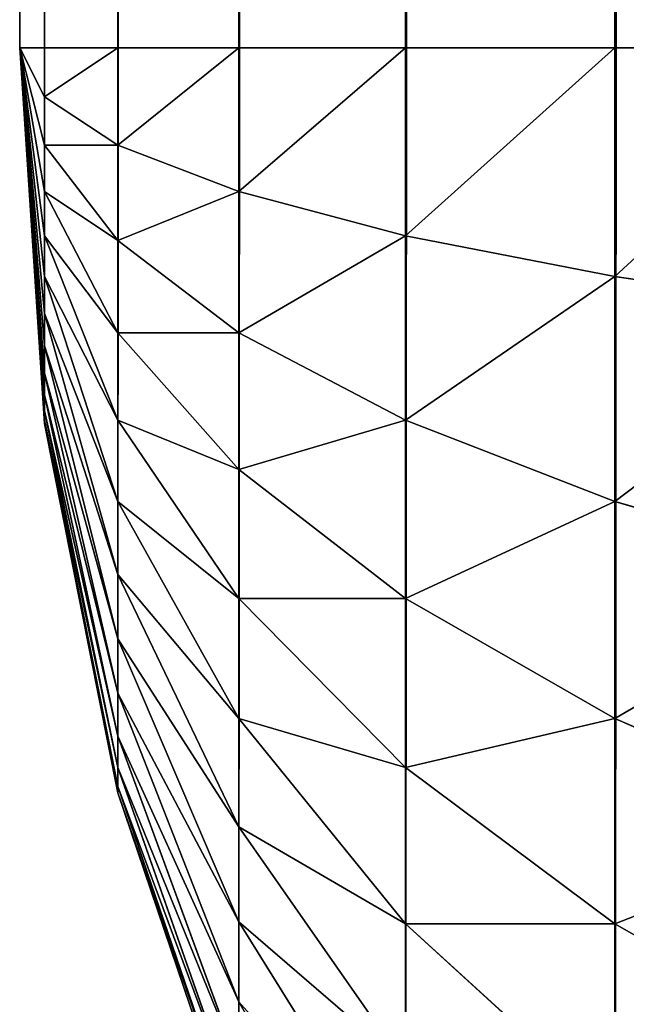
# Model space of a CAD drawing. Extents: x -5875 to 2180, y 0 to 8356.
# Drawn here: x 370 to 373, y 164 to 169 of the extents above; entities that cross this region are included whole.
import ezdxf

# ---------------------------------------------------------------- set-up
doc = ezdxf.new("R2010")
doc.units = 0
doc.header["$LTSCALE"] = 25.4
doc.layers.get('0').update_dxf_attribs({"color": 13, "linetype": 'CONTINUOUS'})

# ---------------------------------------------------------------- blocks, each defined once
blk = doc.blocks.new('GROUP_3')
at = {"color": 0}
for p, q in [((1398.3923, 1593.1962, 461), (1399.0866, 1591.977, 460.2961)), ((1398.3923, 1593.1962, 461), (1399.0866, 1591.977, 460.2961)), ((1398.3923, 1592.7601, 461.6526), (1399.0866, 1591.6432, 460.7956)), ((1398.3923, 1592.7601, 461.6526), (1399.0866, 1591.6432, 460.7956)), ((1399.5911, 1591.1058, 458), (1399.0866, 1592.5922, 458)), ((1399.0866, 1592.5922, 40), (1399.5911, 1591.1058, 40)), ((1399.5911, 1591.1058, 458), (1399.0866, 1592.5922, 458)), ((1399.0866, 1592.5922, 40), (1399.5911, 1591.1058, 40)), ((1399.0866, 1592.5529, 458.5994), (1399.5911, 1591.0793, 458.4054)), ((1399.0866, 1592.5529, 458.5994), (1399.5911, 1591.0793, 458.4054)), ((1397.5202, 1592.4471, 463.7956), (1397.5202, 1591.6526, 464.3264)), ((1397.5202, 1592.4471, 463.7956), (1398.3923, 1591.6526, 462.7601)), ((1397.5202, 1592.4471, 463.7956), (1398.3923, 1591.6526, 462.7601)), ((1397.5202, 1592.4471, 463.7956), (1397.5202, 1591.6526, 464.3264)), ((1399.0866, 1592.4357, 459.1885), (1399.5911, 1591, 458.8038)), ((1399.0866, 1592.4357, 459.1885), (1399.5911, 1591, 458.8038)), ((1396.4853, 1592.2426, 465.3485), (1397.5202, 1591.6526, 464.3264)), ((1396.4853, 1592.2426, 465.3485), (1397.5202, 1591.6526, 464.3264)), ((1398.3923, 1592.2426, 462.2426), (1399.0866, 1591.2472, 461.2472)), ((1398.3923, 1592.2426, 462.2426), (1398.3923, 1591.6526, 462.7601)), ((1398.3923, 1592.2426, 462.2426), (1399.0866, 1591.2472, 461.2472)), ((1398.3923, 1592.2426, 462.2426), (1398.3923, 1591.6526, 462.7601)), ((1399.0866, 1592.2426, 459.7574), (1399.5911, 1590.8694, 459.1885)), ((1399.0866, 1592.2426, 459.7574), (1399.5911, 1590.8694, 459.1885)), ((1399.0866, 1592.2426, 459.7574), (1399.0866, 1591.977, 460.2961)), ((1399.0866, 1592.2426, 459.7574), (1399.0866, 1591.977, 460.2961)), ((1399.0866, 1591.977, 460.2961), (1399.5911, 1590.6897, 459.5529)), ((1399.0866, 1591.977, 460.2961), (1399.0866, 1591.6432, 460.7956)), ((1399.0866, 1591.977, 460.2961), (1399.5911, 1590.6897, 459.5529)), ((1399.0866, 1591.977, 460.2961), (1399.0866, 1591.6432, 460.7956)), ((1397.5202, 1591.6526, 464.3264), (1398.3923, 1591, 463.1962)), ((1397.5202, 1591.6526, 464.3264), (1397.5202, 1590.7956, 464.7491)), ((1397.5202, 1591.6526, 464.3264), (1398.3923, 1591, 463.1962)), ((1397.5202, 1591.6526, 464.3264), (1397.5202, 1590.7956, 464.7491)), ((1398.3923, 1591.6526, 462.7601), (1399.0866, 1590.7956, 461.6432)), ((1398.3923, 1591.6526, 462.7601), (1398.3923, 1591, 463.1962)), ((1398.3923, 1591.6526, 462.7601), (1399.0866, 1590.7956, 461.6432)), ((1398.3923, 1591.6526, 462.7601), (1398.3923, 1591, 463.1962)), ((1399.0866, 1591.6432, 460.7956), (1399.5911, 1590.464, 459.8907)), ((1399.0866, 1591.6432, 460.7956), (1399.5911, 1590.464, 459.8907)), ((1399.0866, 1591.6432, 460.7956), (1399.0866, 1591.2472, 461.2472)), ((1399.0866, 1591.6432, 460.7956), (1399.0866, 1591.2472, 461.2472)), ((1396.4853, 1591.2472, 465.8394), (1397.5202, 1590.7956, 464.7491)), ((1396.4853, 1591.2472, 465.8394), (1397.5202, 1590.7956, 464.7491)), ((1399.0866, 1591.2472, 461.2472), (1399.5911, 1590.1962, 460.1962)), ((1399.0866, 1591.2472, 461.2472), (1399.0866, 1590.7956, 461.6432)), ((1399.0866, 1591.2472, 461.2472), (1399.5911, 1590.1962, 460.1962)), ((1399.0866, 1591.2472, 461.2472), (1399.0866, 1590.7956, 461.6432)), ((1399.8973, 1589.5663, 458), (1399.5911, 1591.1058, 458)), ((1399.5911, 1591.1058, 458), (1399.5911, 1591.0793, 458.4054)), ((1399.5911, 1591.1058, 458), (1399.5911, 1591.0793, 458.4054)), ((1399.5911, 1591.1058, 458), (1399.5911, 1591.1058, 40)), ((1399.5911, 1591.1058, 40), (1399.8973, 1589.5663, 40)), ((1399.5911, 1591.1058, 458), (1399.5911, 1591.1058, 40)), ((1399.8973, 1589.5663, 458), (1399.5911, 1591.1058, 458)), ((1399.5911, 1591.1058, 40), (1399.8973, 1589.5663, 40)), ((1399.5911, 1591.0793, 458.4054), (1399.8973, 1589.5529, 458.2044)), ((1399.5911, 1591.0793, 458.4054), (1399.8973, 1589.5529, 458.2044)), ((1399.5911, 1591.0793, 458.4054), (1399.5911, 1591, 458.8038)), ((1399.5911, 1591.0793, 458.4054), (1399.5911, 1591, 458.8038)), ((1398.3923, 1591, 463.1962), (1399.0866, 1590.2961, 461.977)), ((1398.3923, 1591, 463.1962), (1398.3923, 1590.2961, 463.5433)), ((1398.3923, 1591, 463.1962), (1399.0866, 1590.2961, 461.977)), ((1398.3923, 1591, 463.1962), (1398.3923, 1590.2961, 463.5433)), ((1399.5911, 1591, 458.8038), (1399.5911, 1590.8694, 459.1885)), ((1399.5911, 1591, 458.8038), (1399.8973, 1589.5129, 458.4054)), ((1399.5911, 1591, 458.8038), (1399.5911, 1590.8694, 459.1885)), ((1399.5911, 1591, 458.8038), (1399.8973, 1589.5129, 458.4054)), ((1399.5911, 1590.8694, 459.1885), (1399.8973, 1589.4471, 458.5994)), ((1399.5911, 1590.8694, 459.1885), (1399.5911, 1590.6897, 459.5529)), ((1399.5911, 1590.8694, 459.1885), (1399.8973, 1589.4471, 458.5994)), ((1399.5911, 1590.8694, 459.1885), (1399.5911, 1590.6897, 459.5529)), ((1397.5202, 1590.7956, 464.7491), (1398.3923, 1590.2961, 463.5433)), ((1397.5202, 1590.7956, 464.7491), (1397.5202, 1589.8907, 465.0562)), ((1397.5202, 1590.7956, 464.7491), (1398.3923, 1590.2961, 463.5433)), ((1397.5202, 1590.7956, 464.7491), (1397.5202, 1589.8907, 465.0562)), ((1399.0866, 1590.7956, 461.6432), (1399.5911, 1589.8907, 460.464)), ((1399.0866, 1590.7956, 461.6432), (1399.0866, 1590.2961, 461.977)), ((1399.0866, 1590.7956, 461.6432), (1399.0866, 1590.2961, 461.977)), ((1399.0866, 1590.7956, 461.6432), (1399.5911, 1589.8907, 460.464)), ((1399.5911, 1590.6897, 459.5529), (1399.8973, 1589.3565, 458.7832)), ((1399.5911, 1590.6897, 459.5529), (1399.5911, 1590.464, 459.8907)), ((1399.5911, 1590.6897, 459.5529), (1399.8973, 1589.3565, 458.7832)), ((1399.5911, 1590.6897, 459.5529), (1399.5911, 1590.464, 459.8907)), ((1399.5911, 1590.464, 459.8907), (1399.8973, 1589.2426, 458.9535)), ((1399.5911, 1590.464, 459.8907), (1399.5911, 1590.1962, 460.1962)), ((1399.5911, 1590.464, 459.8907), (1399.5911, 1590.1962, 460.1962)), ((1399.5911, 1590.464, 459.8907), (1399.8973, 1589.2426, 458.9535)), ((1398.3923, 1590.2961, 463.5433), (1399.0866, 1589.7574, 462.2426)), ((1398.3923, 1590.2961, 463.5433), (1398.3923, 1589.5529, 463.7956)), ((1398.3923, 1590.2961, 463.5433), (1399.0866, 1589.7574, 462.2426)), ((1398.3923, 1590.2961, 463.5433), (1398.3923, 1589.5529, 463.7956)), ((1399.0866, 1590.2961, 461.977), (1399.5911, 1589.5529, 460.6897)), ((1399.0866, 1590.2961, 461.977), (1399.5911, 1589.5529, 460.6897)), ((1399.0866, 1590.2961, 461.977), (1399.0866, 1589.7574, 462.2426)), ((1399.0866, 1590.2961, 461.977), (1399.0866, 1589.7574, 462.2426)), ((1396.4853, 1590.1962, 466.1962), (1397.5202, 1589.8907, 465.0562)), ((1396.4853, 1590.1962, 466.1962), (1397.5202, 1589.8907, 465.0562)), ((1399.5911, 1590.1962, 460.1962), (1399.8973, 1589.1076, 459.1076)), ((1399.5911, 1590.1962, 460.1962), (1399.8973, 1589.1076, 459.1076)), ((1399.5911, 1590.1962, 460.1962), (1399.5911, 1589.8907, 460.464)), ((1399.5911, 1590.1962, 460.1962), (1399.5911, 1589.8907, 460.464)), ((1397.5202, 1589.8907, 465.0562), (1398.3923, 1589.5529, 463.7956)), ((1397.5202, 1589.8907, 465.0562), (1398.3923, 1589.5529, 463.7956)), ((1397.5202, 1589.8907, 465.0562), (1397.5202, 1588.9535, 465.2426)), ((1397.5202, 1589.8907, 465.0562), (1397.5202, 1588.9535, 465.2426)), ((1399.5911, 1589.8907, 460.464), (1399.5911, 1589.5529, 460.6897)), ((1399.5911, 1589.8907, 460.464), (1399.8973, 1588.9535, 459.2426)), ((1399.5911, 1589.8907, 460.464), (1399.5911, 1589.5529, 460.6897)), ((1399.5911, 1589.8907, 460.464), (1399.8973, 1588.9535, 459.2426)), ((1399.0866, 1589.7574, 462.2426), (1399.5911, 1589.1885, 460.8694)), ((1399.0866, 1589.7574, 462.2426), (1399.0866, 1589.1885, 462.4357)), ((1399.0866, 1589.7574, 462.2426), (1399.5911, 1589.1885, 460.8694)), ((1399.0866, 1589.7574, 462.2426), (1399.0866, 1589.1885, 462.4357)), ((1399.8973, 1589.5663, 458), (1399.8973, 1589.5529, 458.2044)), ((1400, 1588, 458), (1399.8973, 1589.5663, 458)), ((1399.8973, 1589.5663, 458), (1399.8973, 1589.5529, 458.2044)), ((1399.8973, 1589.5663, 40), (1400, 1588, 40)), ((1399.8973, 1589.5663, 458), (1399.8973, 1589.5663, 40)), ((1400, 1588, 458), (1399.8973, 1589.5663, 458)), ((1399.8973, 1589.5663, 458), (1399.8973, 1589.5663, 40)), ((1399.8973, 1589.5663, 40), (1400, 1588, 40)), ((1398.3923, 1589.5529, 463.7956), (1399.0866, 1589.1885, 462.4357)), ((1398.3923, 1589.5529, 463.7956), (1399.0866, 1589.1885, 462.4357)), ((1398.3923, 1589.5529, 463.7956), (1398.3923, 1588.7832, 463.9487)), ((1398.3923, 1589.5529, 463.7956), (1398.3923, 1588.7832, 463.9487)), ((1399.5911, 1589.5529, 460.6897), (1399.8973, 1588.7832, 459.3565)), ((1399.5911, 1589.5529, 460.6897), (1399.5911, 1589.1885, 460.8694)), ((1399.5911, 1589.5529, 460.6897), (1399.8973, 1588.7832, 459.3565)), ((1399.5911, 1589.5529, 460.6897), (1399.5911, 1589.1885, 460.8694)), ((1399.8973, 1589.5529, 458.2044), (1400, 1588, 458)), ((1399.8973, 1589.5529, 458.2044), (1399.8973, 1589.5129, 458.4054)), ((1399.8973, 1589.5529, 458.2044), (1399.8973, 1589.5129, 458.4054)), ((1399.8973, 1589.5529, 458.2044), (1400, 1588, 458)), ((1399.8973, 1589.5129, 458.4054), (1400, 1588, 458)), ((1399.8973, 1589.5129, 458.4054), (1400, 1588, 458)), ((1399.8973, 1589.5129, 458.4054), (1399.8973, 1589.4471, 458.5994)), ((1399.8973, 1589.5129, 458.4054), (1399.8973, 1589.4471, 458.5994)), ((1399.8973, 1589.4471, 458.5994), (1399.8973, 1589.3565, 458.7832)), ((1399.8973, 1589.4471, 458.5994), (1400, 1588, 458)), ((1399.8973, 1589.4471, 458.5994), (1400, 1588, 458)), ((1399.8973, 1589.4471, 458.5994), (1399.8973, 1589.3565, 458.7832)), ((1399.8973, 1589.3565, 458.7832), (1400, 1588, 458)), ((1399.8973, 1589.3565, 458.7832), (1400, 1588, 458)), ((1399.8973, 1589.3565, 458.7832), (1399.8973, 1589.2426, 458.9535)), ((1399.8973, 1589.3565, 458.7832), (1399.8973, 1589.2426, 458.9535)), ((1399.8973, 1589.2426, 458.9535), (1399.8973, 1589.1076, 459.1076)), ((1399.8973, 1589.2426, 458.9535), (1400, 1588, 458)), ((1399.8973, 1589.2426, 458.9535), (1399.8973, 1589.1076, 459.1076)), ((1399.8973, 1589.2426, 458.9535), (1400, 1588, 458)), ((1399.0866, 1589.1885, 462.4357), (1399.5911, 1588.8038, 461)), ((1399.0866, 1589.1885, 462.4357), (1399.0866, 1588.5994, 462.5529)), ((1399.0866, 1589.1885, 462.4357), (1399.5911, 1588.8038, 461)), ((1399.0866, 1589.1885, 462.4357), (1399.0866, 1588.5994, 462.5529)), ((1399.5911, 1589.1885, 460.8694), (1399.8973, 1588.5994, 459.4471)), ((1399.5911, 1589.1885, 460.8694), (1399.5911, 1588.8038, 461)), ((1399.5911, 1589.1885, 460.8694), (1399.5911, 1588.8038, 461)), ((1399.5911, 1589.1885, 460.8694), (1399.8973, 1588.5994, 459.4471)), ((1396.4853, 1589.1076, 466.4127), (1397.5202, 1588.9535, 465.2426)), ((1396.4853, 1589.1076, 466.4127), (1397.5202, 1588.9535, 465.2426)), ((1399.8973, 1589.1076, 459.1076), (1400, 1588, 458)), ((1399.8973, 1589.1076, 459.1076), (1399.8973, 1588.9535, 459.2426)), ((1399.8973, 1589.1076, 459.1076), (1400, 1588, 458)), ((1399.8973, 1589.1076, 459.1076), (1399.8973, 1588.9535, 459.2426)), ((1397.5202, 1588.9535, 465.2426), (1398.3923, 1588.7832, 463.9487)), ((1397.5202, 1588.9535, 465.2426), (1398.3923, 1588.7832, 463.9487)), ((1397.5202, 1588.9535, 465.2426), (1397.5202, 1588, 465.3051)), ((1397.5202, 1588.9535, 465.2426), (1397.5202, 1588, 465.3051)), ((1399.8973, 1588.9535, 459.2426), (1400, 1588, 458)), ((1399.8973, 1588.9535, 459.2426), (1399.8973, 1588.7832, 459.3565)), ((1399.8973, 1588.9535, 459.2426), (1399.8973, 1588.7832, 459.3565)), ((1399.8973, 1588.9535, 459.2426), (1400, 1588, 458)), ((1398.3923, 1588.7832, 463.9487), (1399.0866, 1588.5994, 462.5529)), ((1398.3923, 1588.7832, 463.9487), (1399.0866, 1588.5994, 462.5529)), ((1398.3923, 1588.7832, 463.9487), (1398.3923, 1588, 464)), ((1398.3923, 1588.7832, 463.9487), (1398.3923, 1588, 464)), ((1399.5911, 1588.8038, 461), (1399.8973, 1588.4054, 459.5129)), ((1399.5911, 1588.8038, 461), (1399.5911, 1588.4054, 461.0793)), ((1399.5911, 1588.8038, 461), (1399.8973, 1588.4054, 459.5129)), ((1399.5911, 1588.8038, 461), (1399.5911, 1588.4054, 461.0793)), ((1399.8973, 1588.7832, 459.3565), (1400, 1588, 458)), ((1399.8973, 1588.7832, 459.3565), (1400, 1588, 458)), ((1399.8973, 1588.7832, 459.3565), (1399.8973, 1588.5994, 459.4471)), ((1399.8973, 1588.7832, 459.3565), (1399.8973, 1588.5994, 459.4471)), ((1399.0866, 1588.5994, 462.5529), (1399.5911, 1588.4054, 461.0793)), ((1399.0866, 1588.5994, 462.5529), (1399.0866, 1588, 462.5922)), ((1399.0866, 1588.5994, 462.5529), (1399.5911, 1588.4054, 461.0793)), ((1399.0866, 1588.5994, 462.5529), (1399.0866, 1588, 462.5922)), ((1399.8973, 1588.5994, 459.4471), (1400, 1588, 458)), ((1399.8973, 1588.5994, 459.4471), (1399.8973, 1588.4054, 459.5129)), ((1399.8973, 1588.5994, 459.4471), (1400, 1588, 458)), ((1399.8973, 1588.5994, 459.4471), (1399.8973, 1588.4054, 459.5129)), ((1399.5911, 1588.4054, 461.0793), (1399.8973, 1588.2044, 459.5529)), ((1399.5911, 1588.4054, 461.0793), (1399.8973, 1588.2044, 459.5529)), ((1399.5911, 1588.4054, 461.0793), (1399.5911, 1588, 461.1058)), ((1399.5911, 1588.4054, 461.0793), (1399.5911, 1588, 461.1058)), ((1399.8973, 1588.4054, 459.5129), (1399.8973, 1588.2044, 459.5529)), ((1399.8973, 1588.4054, 459.5129), (1400, 1588, 458)), ((1399.8973, 1588.4054, 459.5129), (1399.8973, 1588.2044, 459.5529)), ((1399.8973, 1588.4054, 459.5129), (1400, 1588, 458)), ((1399.8973, 1588.2044, 459.5529), (1400, 1588, 458)), ((1399.8973, 1588.2044, 459.5529), (1400, 1588, 458)), ((1399.8973, 1588.2044, 459.5529), (1399.8973, 1588, 459.5663)), ((1399.8973, 1588.2044, 459.5529), (1399.8973, 1588, 459.5663)), ((1397.5202, 1588, 465.3051), (1396.4853, 1588, 466.4853)), ((1397.5202, 1588, 465.3051), (1396.4853, 1588, 466.4853)), ((1398.3923, 1588, 464), (1397.5202, 1588, 465.3051)), ((1398.3923, 1588, 464), (1397.5202, 1588, 465.3051)), ((1397.5202, 1588, 465.3051), (1397.5202, 1096.6161, 465.3051)), ((1397.5202, 1588, 465.3051), (1397.5202, 1096.6161, 465.3051)), ((1399.0866, 1588, 462.5922), (1398.3923, 1588, 464)), ((1399.0866, 1588, 462.5922), (1398.3923, 1588, 464)), ((1398.3923, 1588, 464), (1398.3923, 1095.6754, 464)), ((1398.3923, 1588, 464), (1398.3923, 1095.6754, 464)), ((1399.5911, 1588, 461.1058), (1399.0866, 1588, 462.5922)), ((1399.5911, 1588, 461.1058), (1399.0866, 1588, 462.5922)), ((1399.0866, 1588, 462.5922), (1399.0866, 1094.6608, 462.5922)), ((1399.0866, 1588, 462.5922), (1399.0866, 1094.6608, 462.5922)), ((1399.8973, 1588, 459.5663), (1399.5911, 1588, 461.1058)), ((1399.5911, 1588, 461.1058), (1399.5911, 1093.5894, 461.1058)), ((1399.8973, 1588, 459.5663), (1399.5911, 1588, 461.1058)), ((1399.5911, 1588, 461.1058), (1399.5911, 1093.5894, 461.1058)), ((1400, 1588, 458), (1399.8973, 1588, 459.5663)), ((1400, 1588, 458), (1399.8973, 1588, 459.5663)), ((1399.8973, 1588, 459.5663), (1399.8973, 1092.4798, 459.5663)), ((1399.8973, 1588, 459.5663), (1399.8973, 1092.4798, 459.5663)), ((1400, 12, 40), (1400, 1588, 40)), ((1400, 1588, 40), (1400, 1588, 458)), ((1400, 1091.3509, 458), (1400, 1588, 458)), ((1400, 1588, 40), (1400, 1588, 458)), ((1400, 1091.3509, 458), (1400, 1588, 458)), ((1400, 12, 40), (1400, 1588, 40))]:
    blk.add_line(p, q, dxfattribs=at)
mesh = blk.add_polyface(dxfattribs=at)
corners = [(200.1027, 1589.5663, 40), (200, 12, 40), (200, 1588, 40), (200.1027, 10.4337, 40), (200.4089, 8.8942, 40), (200.4089, 1591.1058, 40), (200.9134, 1592.5922, 40), (200.9134, 7.4078, 40), (201.6077, 1594, 40), (201.6077, 6, 40), (202.4798, 1595.3051, 40), (202.4798, 4.6949, 40), (203.5147, 1596.4853, 40), (203.5147, 3.5147, 40), (204.6949, 1597.5202, 40), (204.6949, 2.4798, 40), (206, 1598.3923, 40), (206, 1.6077, 40), (207.4078, 1599.0866, 40), (207.4078, 0.9134, 40), (208.8942, 1599.5911, 40), (208.8942, 0.4089, 40), (210.4337, 1599.8973, 40), (210.4337, 0.1027, 40), (212, 1600, 40), (212, 0, 40), (1388, 1600, 40), (1388, 0, 40), (1389.5663, 1599.8973, 40), (1389.5663, 0.1027, 40), (1391.1058, 1599.5911, 40), (1391.1058, 0.4089, 40), (1392.5922, 1599.0866, 40), (1392.5922, 0.9134, 40), (1394, 1.6077, 40), (1394, 1598.3923, 40), (1395.3051, 2.4798, 40), (1395.3051, 1597.5202, 40), (1396.4853, 1596.4853, 40), (1396.4853, 3.5147, 40), (1397.5202, 1595.3051, 40), (1397.5202, 4.6949, 40), (1398.3923, 1594, 40), (1398.3923, 6, 40), (1399.0866, 1592.5922, 40), (1399.0866, 7.4078, 40), (1399.5911, 1591.1058, 40), (1399.5911, 8.8942, 40), (1399.8973, 1589.5663, 40), (1399.8973, 10.4337, 40), (1400, 1588, 40), (1400, 12, 40)]
mesh.append_faces([[corners[k] for k in face] for face in [(0, 1, 2), (49, 50, 51)]], dxfattribs={"vtx0": -1, "color": 0})
mesh.append_faces([[corners[k] for k in face] for face in [(1, 0, 3), (3, 0, 4), (4, 6, 7), (7, 8, 9), (9, 10, 11), (11, 12, 13), (13, 14, 15), (15, 16, 17), (17, 18, 19), (19, 20, 21), (21, 22, 23), (23, 24, 25), (25, 26, 27), (27, 28, 29), (29, 30, 31), (31, 32, 33), (33, 32, 34), (34, 35, 36), (36, 38, 39), (39, 40, 41), (41, 42, 43), (43, 44, 45), (45, 46, 47), (47, 48, 49)]], dxfattribs={"vtx0": -1, "vtx1": -1, "color": 0})
mesh.append_faces([[corners[k] for k in face] for face in [(4, 0, 5), (4, 5, 6), (7, 6, 8), (9, 8, 10), (11, 10, 12), (13, 12, 14), (15, 14, 16), (17, 16, 18), (19, 18, 20), (21, 20, 22), (23, 22, 24), (25, 24, 26), (27, 26, 28), (29, 28, 30), (31, 30, 32), (34, 32, 35), (36, 35, 37), (36, 37, 38), (39, 38, 40), (41, 40, 42), (43, 42, 44), (45, 44, 46), (47, 46, 48), (49, 48, 50)]], dxfattribs={"vtx0": -1, "vtx2": -1, "color": 0})
mesh = blk.add_polyface(dxfattribs=at)
corners = [(1399.0866, 1592.2426, 459.7574), (1398.3923, 1593.1962, 461), (1399.0866, 1591.977, 460.2961), (1398.3923, 1593.5433, 460.2961)]
mesh.append_faces([[corners[k] for k in face] for face in [(0, 1, 2), (1, 0, 3)]], dxfattribs={"vtx0": -1, "color": 0})
mesh = blk.add_polyface(dxfattribs=at)
corners = [(1399.0866, 1591.977, 460.2961), (1398.3923, 1592.7601, 461.6526), (1399.0866, 1591.6432, 460.7956), (1398.3923, 1593.1962, 461)]
mesh.append_faces([[corners[k] for k in face] for face in [(0, 1, 2), (1, 0, 3)]], dxfattribs={"vtx0": -1, "color": 0})
mesh = blk.add_polyface(dxfattribs=at)
corners = [(1397.5202, 1592.4471, 463.7956), (1396.4853, 1592.2426, 465.3485), (1397.5202, 1591.6526, 464.3264), (1396.4853, 1593.1655, 464.7318)]
mesh.append_faces([[corners[k] for k in face] for face in [(0, 1, 2), (1, 0, 3)]], dxfattribs={"vtx0": -1, "color": 0})
mesh = blk.add_polyface(dxfattribs=at)
corners = [(1398.3923, 1592.2426, 462.2426), (1397.5202, 1592.4471, 463.7956), (1398.3923, 1591.6526, 462.7601), (1397.5202, 1593.1655, 463.1655)]
mesh.append_faces([[corners[k] for k in face] for face in [(0, 1, 2), (1, 0, 3)]], dxfattribs={"vtx0": -1, "color": 0})
mesh = blk.add_polyface(dxfattribs=at)
corners = [(1399.0866, 1591.6432, 460.7956), (1398.3923, 1592.2426, 462.2426), (1399.0866, 1591.2472, 461.2472), (1398.3923, 1592.7601, 461.6526)]
mesh.append_faces([[corners[k] for k in face] for face in [(0, 1, 2), (1, 0, 3)]], dxfattribs={"vtx0": -1, "color": 0})
mesh = blk.add_polyface(dxfattribs=at)
corners = [(1399.5911, 1591.1058, 458), (1399.0866, 1592.5529, 458.5994), (1399.5911, 1591.0793, 458.4054), (1399.0866, 1592.5922, 458)]
mesh.append_faces([[corners[k] for k in face] for face in [(0, 1, 2), (1, 0, 3)]], dxfattribs={"vtx0": -1, "color": 0})
mesh = blk.add_polyface(dxfattribs=at)
corners = [(1399.0866, 1592.5922, 40), (1399.5911, 1591.1058, 458), (1399.5911, 1591.1058, 40), (1399.0866, 1592.5922, 458)]
mesh.append_faces([[corners[k] for k in face] for face in [(0, 1, 2), (1, 0, 3)]], dxfattribs={"vtx0": -1, "color": 0})
mesh = blk.add_polyface(dxfattribs=at)
corners = [(1399.5911, 1591.0793, 458.4054), (1399.0866, 1592.4357, 459.1885), (1399.5911, 1591, 458.8038), (1399.0866, 1592.5529, 458.5994)]
mesh.append_faces([[corners[k] for k in face] for face in [(0, 1, 2), (1, 0, 3)]], dxfattribs={"vtx0": -1, "color": 0})
mesh = blk.add_polyface(dxfattribs=at)
corners = [(1398.3923, 1591.6526, 462.7601), (1397.5202, 1591.6526, 464.3264), (1398.3923, 1591, 463.1962), (1397.5202, 1592.4471, 463.7956)]
mesh.append_faces([[corners[k] for k in face] for face in [(0, 1, 2), (1, 0, 3)]], dxfattribs={"vtx0": -1, "color": 0})
mesh = blk.add_polyface(dxfattribs=at)
corners = [(1399.5911, 1591, 458.8038), (1399.0866, 1592.2426, 459.7574), (1399.5911, 1590.8694, 459.1885), (1399.0866, 1592.4357, 459.1885)]
mesh.append_faces([[corners[k] for k in face] for face in [(0, 1, 2), (1, 0, 3)]], dxfattribs={"vtx0": -1, "color": 0})
mesh = blk.add_polyface(dxfattribs=at)
corners = [(1397.5202, 1591.6526, 464.3264), (1396.4853, 1591.2472, 465.8394), (1397.5202, 1590.7956, 464.7491), (1396.4853, 1592.2426, 465.3485)]
mesh.append_faces([[corners[k] for k in face] for face in [(0, 1, 2), (1, 0, 3)]], dxfattribs={"vtx0": -1, "color": 0})
mesh = blk.add_polyface(dxfattribs=at)
corners = [(1399.0866, 1591.2472, 461.2472), (1398.3923, 1591.6526, 462.7601), (1399.0866, 1590.7956, 461.6432), (1398.3923, 1592.2426, 462.2426)]
mesh.append_faces([[corners[k] for k in face] for face in [(0, 1, 2), (1, 0, 3)]], dxfattribs={"vtx0": -1, "color": 0})
mesh = blk.add_polyface(dxfattribs=at)
corners = [(1399.5911, 1590.8694, 459.1885), (1399.0866, 1591.977, 460.2961), (1399.5911, 1590.6897, 459.5529), (1399.0866, 1592.2426, 459.7574)]
mesh.append_faces([[corners[k] for k in face] for face in [(0, 1, 2), (1, 0, 3)]], dxfattribs={"vtx0": -1, "color": 0})
mesh = blk.add_polyface(dxfattribs=at)
corners = [(1399.5911, 1590.6897, 459.5529), (1399.0866, 1591.6432, 460.7956), (1399.5911, 1590.464, 459.8907), (1399.0866, 1591.977, 460.2961)]
mesh.append_faces([[corners[k] for k in face] for face in [(0, 1, 2), (1, 0, 3)]], dxfattribs={"vtx0": -1, "color": 0})
mesh = blk.add_polyface(dxfattribs=at)
corners = [(1398.3923, 1591, 463.1962), (1397.5202, 1590.7956, 464.7491), (1398.3923, 1590.2961, 463.5433), (1397.5202, 1591.6526, 464.3264)]
mesh.append_faces([[corners[k] for k in face] for face in [(0, 1, 2), (1, 0, 3)]], dxfattribs={"vtx0": -1, "color": 0})
mesh = blk.add_polyface(dxfattribs=at)
corners = [(1399.0866, 1590.7956, 461.6432), (1398.3923, 1591, 463.1962), (1399.0866, 1590.2961, 461.977), (1398.3923, 1591.6526, 462.7601)]
mesh.append_faces([[corners[k] for k in face] for face in [(0, 1, 2), (1, 0, 3)]], dxfattribs={"vtx0": -1, "color": 0})
mesh = blk.add_polyface(dxfattribs=at)
corners = [(1399.5911, 1590.464, 459.8907), (1399.0866, 1591.2472, 461.2472), (1399.5911, 1590.1962, 460.1962), (1399.0866, 1591.6432, 460.7956)]
mesh.append_faces([[corners[k] for k in face] for face in [(0, 1, 2), (1, 0, 3)]], dxfattribs={"vtx0": -1, "color": 0})
mesh = blk.add_polyface(dxfattribs=at)
corners = [(1397.5202, 1590.7956, 464.7491), (1396.4853, 1590.1962, 466.1962), (1397.5202, 1589.8907, 465.0562), (1396.4853, 1591.2472, 465.8394)]
mesh.append_faces([[corners[k] for k in face] for face in [(0, 1, 2), (1, 0, 3)]], dxfattribs={"vtx0": -1, "color": 0})
mesh = blk.add_polyface(dxfattribs=at)
corners = [(1399.5911, 1590.1962, 460.1962), (1399.0866, 1590.7956, 461.6432), (1399.5911, 1589.8907, 460.464), (1399.0866, 1591.2472, 461.2472)]
mesh.append_faces([[corners[k] for k in face] for face in [(0, 1, 2), (1, 0, 3)]], dxfattribs={"vtx0": -1, "color": 0})
mesh = blk.add_polyface(dxfattribs=at)
corners = [(1399.8973, 1589.5663, 458), (1399.5911, 1591.0793, 458.4054), (1399.8973, 1589.5529, 458.2044), (1399.5911, 1591.1058, 458)]
mesh.append_faces([[corners[k] for k in face] for face in [(0, 1, 2), (1, 0, 3)]], dxfattribs={"vtx0": -1, "color": 0})
mesh = blk.add_polyface(dxfattribs=at)
corners = [(1399.5911, 1591.1058, 40), (1399.8973, 1589.5663, 458), (1399.8973, 1589.5663, 40), (1399.5911, 1591.1058, 458)]
mesh.append_faces([[corners[k] for k in face] for face in [(0, 1, 2), (1, 0, 3)]], dxfattribs={"vtx0": -1, "color": 0})
mesh = blk.add_polyface(dxfattribs=at)
corners = [(1399.8973, 1589.5529, 458.2044), (1399.5911, 1591, 458.8038), (1399.8973, 1589.5129, 458.4054), (1399.5911, 1591.0793, 458.4054)]
mesh.append_faces([[corners[k] for k in face] for face in [(0, 1, 2), (1, 0, 3)]], dxfattribs={"vtx0": -1, "color": 0})
mesh = blk.add_polyface(dxfattribs=at)
corners = [(1399.0866, 1590.2961, 461.977), (1398.3923, 1590.2961, 463.5433), (1399.0866, 1589.7574, 462.2426), (1398.3923, 1591, 463.1962)]
mesh.append_faces([[corners[k] for k in face] for face in [(0, 1, 2), (1, 0, 3)]], dxfattribs={"vtx0": -1, "color": 0})
mesh = blk.add_polyface(dxfattribs=at)
corners = [(1399.8973, 1589.5129, 458.4054), (1399.5911, 1590.8694, 459.1885), (1399.8973, 1589.4471, 458.5994), (1399.5911, 1591, 458.8038)]
mesh.append_faces([[corners[k] for k in face] for face in [(0, 1, 2), (1, 0, 3)]], dxfattribs={"vtx0": -1, "color": 0})
mesh = blk.add_polyface(dxfattribs=at)
corners = [(1399.8973, 1589.4471, 458.5994), (1399.5911, 1590.6897, 459.5529), (1399.8973, 1589.3565, 458.7832), (1399.5911, 1590.8694, 459.1885)]
mesh.append_faces([[corners[k] for k in face] for face in [(0, 1, 2), (1, 0, 3)]], dxfattribs={"vtx0": -1, "color": 0})
mesh = blk.add_polyface(dxfattribs=at)
corners = [(1398.3923, 1590.2961, 463.5433), (1397.5202, 1589.8907, 465.0562), (1398.3923, 1589.5529, 463.7956), (1397.5202, 1590.7956, 464.7491)]
mesh.append_faces([[corners[k] for k in face] for face in [(0, 1, 2), (1, 0, 3)]], dxfattribs={"vtx0": -1, "color": 0})
mesh = blk.add_polyface(dxfattribs=at)
corners = [(1399.5911, 1589.8907, 460.464), (1399.0866, 1590.2961, 461.977), (1399.5911, 1589.5529, 460.6897), (1399.0866, 1590.7956, 461.6432)]
mesh.append_faces([[corners[k] for k in face] for face in [(0, 1, 2), (1, 0, 3)]], dxfattribs={"vtx0": -1, "color": 0})
mesh = blk.add_polyface(dxfattribs=at)
corners = [(1399.8973, 1589.3565, 458.7832), (1399.5911, 1590.464, 459.8907), (1399.8973, 1589.2426, 458.9535), (1399.5911, 1590.6897, 459.5529)]
mesh.append_faces([[corners[k] for k in face] for face in [(0, 1, 2), (1, 0, 3)]], dxfattribs={"vtx0": -1, "color": 0})
mesh = blk.add_polyface(dxfattribs=at)
corners = [(1399.8973, 1589.2426, 458.9535), (1399.5911, 1590.1962, 460.1962), (1399.8973, 1589.1076, 459.1076), (1399.5911, 1590.464, 459.8907)]
mesh.append_faces([[corners[k] for k in face] for face in [(0, 1, 2), (1, 0, 3)]], dxfattribs={"vtx0": -1, "color": 0})
mesh = blk.add_polyface(dxfattribs=at)
corners = [(1399.0866, 1589.7574, 462.2426), (1398.3923, 1589.5529, 463.7956), (1399.0866, 1589.1885, 462.4357), (1398.3923, 1590.2961, 463.5433)]
mesh.append_faces([[corners[k] for k in face] for face in [(0, 1, 2), (1, 0, 3)]], dxfattribs={"vtx0": -1, "color": 0})
mesh = blk.add_polyface(dxfattribs=at)
corners = [(1399.5911, 1589.5529, 460.6897), (1399.0866, 1589.7574, 462.2426), (1399.5911, 1589.1885, 460.8694), (1399.0866, 1590.2961, 461.977)]
mesh.append_faces([[corners[k] for k in face] for face in [(0, 1, 2), (1, 0, 3)]], dxfattribs={"vtx0": -1, "color": 0})
mesh = blk.add_polyface(dxfattribs=at)
corners = [(1397.5202, 1589.8907, 465.0562), (1396.4853, 1589.1076, 466.4127), (1397.5202, 1588.9535, 465.2426), (1396.4853, 1590.1962, 466.1962)]
mesh.append_faces([[corners[k] for k in face] for face in [(0, 1, 2), (1, 0, 3)]], dxfattribs={"vtx0": -1, "color": 0})
mesh = blk.add_polyface(dxfattribs=at)
corners = [(1399.8973, 1589.1076, 459.1076), (1399.5911, 1589.8907, 460.464), (1399.8973, 1588.9535, 459.2426), (1399.5911, 1590.1962, 460.1962)]
mesh.append_faces([[corners[k] for k in face] for face in [(0, 1, 2), (1, 0, 3)]], dxfattribs={"vtx0": -1, "color": 0})
mesh = blk.add_polyface(dxfattribs=at)
corners = [(1398.3923, 1589.5529, 463.7956), (1397.5202, 1588.9535, 465.2426), (1398.3923, 1588.7832, 463.9487), (1397.5202, 1589.8907, 465.0562)]
mesh.append_faces([[corners[k] for k in face] for face in [(0, 1, 2), (1, 0, 3)]], dxfattribs={"vtx0": -1, "color": 0})
mesh = blk.add_polyface(dxfattribs=at)
corners = [(1399.8973, 1588.9535, 459.2426), (1399.5911, 1589.5529, 460.6897), (1399.8973, 1588.7832, 459.3565), (1399.5911, 1589.8907, 460.464)]
mesh.append_faces([[corners[k] for k in face] for face in [(0, 1, 2), (1, 0, 3)]], dxfattribs={"vtx0": -1, "color": 0})
mesh = blk.add_polyface(dxfattribs=at)
corners = [(1399.5911, 1589.1885, 460.8694), (1399.0866, 1589.1885, 462.4357), (1399.5911, 1588.8038, 461), (1399.0866, 1589.7574, 462.2426)]
mesh.append_faces([[corners[k] for k in face] for face in [(0, 1, 2), (1, 0, 3)]], dxfattribs={"vtx0": -1, "color": 0})
mesh = blk.add_polyface(dxfattribs=at)
corners = [(1399.8973, 1589.5663, 458), (1399.8973, 1589.5529, 458.2044), (1400, 1588, 458)]
mesh.append_faces([[corners[k] for k in face] for face in [(0, 1, 2)]], dxfattribs={"color": 0})
mesh = blk.add_polyface(dxfattribs=at)
corners = [(1399.8973, 1589.5663, 40), (1400, 1588, 458), (1400, 1588, 40), (1399.8973, 1589.5663, 458)]
mesh.append_faces([[corners[k] for k in face] for face in [(0, 1, 2), (1, 0, 3)]], dxfattribs={"vtx0": -1, "color": 0})
mesh = blk.add_polyface(dxfattribs=at)
corners = [(1399.0866, 1589.1885, 462.4357), (1398.3923, 1588.7832, 463.9487), (1399.0866, 1588.5994, 462.5529), (1398.3923, 1589.5529, 463.7956)]
mesh.append_faces([[corners[k] for k in face] for face in [(0, 1, 2), (1, 0, 3)]], dxfattribs={"vtx0": -1, "color": 0})
mesh = blk.add_polyface(dxfattribs=at)
corners = [(1399.8973, 1588.7832, 459.3565), (1399.5911, 1589.1885, 460.8694), (1399.8973, 1588.5994, 459.4471), (1399.5911, 1589.5529, 460.6897)]
mesh.append_faces([[corners[k] for k in face] for face in [(0, 1, 2), (1, 0, 3)]], dxfattribs={"vtx0": -1, "color": 0})
mesh = blk.add_polyface(dxfattribs=at)
corners = [(1399.8973, 1589.5529, 458.2044), (1399.8973, 1589.5129, 458.4054), (1400, 1588, 458)]
mesh.append_faces([[corners[k] for k in face] for face in [(0, 1, 2)]], dxfattribs={"color": 0})
mesh = blk.add_polyface(dxfattribs=at)
corners = [(1399.8973, 1589.5129, 458.4054), (1399.8973, 1589.4471, 458.5994), (1400, 1588, 458)]
mesh.append_faces([[corners[k] for k in face] for face in [(0, 1, 2)]], dxfattribs={"color": 0})
mesh = blk.add_polyface(dxfattribs=at)
corners = [(1399.8973, 1589.4471, 458.5994), (1399.8973, 1589.3565, 458.7832), (1400, 1588, 458)]
mesh.append_faces([[corners[k] for k in face] for face in [(0, 1, 2)]], dxfattribs={"color": 0})
mesh = blk.add_polyface(dxfattribs=at)
corners = [(1399.8973, 1589.3565, 458.7832), (1399.8973, 1589.2426, 458.9535), (1400, 1588, 458)]
mesh.append_faces([[corners[k] for k in face] for face in [(0, 1, 2)]], dxfattribs={"color": 0})
mesh = blk.add_polyface(dxfattribs=at)
corners = [(1399.8973, 1589.2426, 458.9535), (1399.8973, 1589.1076, 459.1076), (1400, 1588, 458)]
mesh.append_faces([[corners[k] for k in face] for face in [(0, 1, 2)]], dxfattribs={"color": 0})
mesh = blk.add_polyface(dxfattribs=at)
corners = [(1399.5911, 1588.8038, 461), (1399.0866, 1588.5994, 462.5529), (1399.5911, 1588.4054, 461.0793), (1399.0866, 1589.1885, 462.4357)]
mesh.append_faces([[corners[k] for k in face] for face in [(0, 1, 2), (1, 0, 3)]], dxfattribs={"vtx0": -1, "color": 0})
mesh = blk.add_polyface(dxfattribs=at)
corners = [(1399.8973, 1588.5994, 459.4471), (1399.5911, 1588.8038, 461), (1399.8973, 1588.4054, 459.5129), (1399.5911, 1589.1885, 460.8694)]
mesh.append_faces([[corners[k] for k in face] for face in [(0, 1, 2), (1, 0, 3)]], dxfattribs={"vtx0": -1, "color": 0})
mesh = blk.add_polyface(dxfattribs=at)
corners = [(1397.5202, 1588.9535, 465.2426), (1396.4853, 1588, 466.4853), (1397.5202, 1588, 465.3051), (1396.4853, 1589.1076, 466.4127)]
mesh.append_faces([[corners[k] for k in face] for face in [(0, 1, 2), (1, 0, 3)]], dxfattribs={"vtx0": -1, "color": 0})
mesh = blk.add_polyface(dxfattribs=at)
corners = [(1399.8973, 1589.1076, 459.1076), (1399.8973, 1588.9535, 459.2426), (1400, 1588, 458)]
mesh.append_faces([[corners[k] for k in face] for face in [(0, 1, 2)]], dxfattribs={"color": 0})
mesh = blk.add_polyface(dxfattribs=at)
corners = [(1398.3923, 1588.7832, 463.9487), (1397.5202, 1588, 465.3051), (1398.3923, 1588, 464), (1397.5202, 1588.9535, 465.2426)]
mesh.append_faces([[corners[k] for k in face] for face in [(0, 1, 2), (1, 0, 3)]], dxfattribs={"vtx0": -1, "color": 0})
mesh = blk.add_polyface(dxfattribs=at)
corners = [(1399.8973, 1588.9535, 459.2426), (1399.8973, 1588.7832, 459.3565), (1400, 1588, 458)]
mesh.append_faces([[corners[k] for k in face] for face in [(0, 1, 2)]], dxfattribs={"color": 0})
mesh = blk.add_polyface(dxfattribs=at)
corners = [(1399.0866, 1588.5994, 462.5529), (1398.3923, 1588, 464), (1399.0866, 1588, 462.5922), (1398.3923, 1588.7832, 463.9487)]
mesh.append_faces([[corners[k] for k in face] for face in [(0, 1, 2), (1, 0, 3)]], dxfattribs={"vtx0": -1, "color": 0})
mesh = blk.add_polyface(dxfattribs=at)
corners = [(1399.8973, 1588.4054, 459.5129), (1399.5911, 1588.4054, 461.0793), (1399.8973, 1588.2044, 459.5529), (1399.5911, 1588.8038, 461)]
mesh.append_faces([[corners[k] for k in face] for face in [(0, 1, 2), (1, 0, 3)]], dxfattribs={"vtx0": -1, "color": 0})
mesh = blk.add_polyface(dxfattribs=at)
corners = [(1399.8973, 1588.7832, 459.3565), (1399.8973, 1588.5994, 459.4471), (1400, 1588, 458)]
mesh.append_faces([[corners[k] for k in face] for face in [(0, 1, 2)]], dxfattribs={"color": 0})
mesh = blk.add_polyface(dxfattribs=at)
corners = [(1399.5911, 1588.4054, 461.0793), (1399.0866, 1588, 462.5922), (1399.5911, 1588, 461.1058), (1399.0866, 1588.5994, 462.5529)]
mesh.append_faces([[corners[k] for k in face] for face in [(0, 1, 2), (1, 0, 3)]], dxfattribs={"vtx0": -1, "color": 0})
mesh = blk.add_polyface(dxfattribs=at)
corners = [(1399.8973, 1588.5994, 459.4471), (1399.8973, 1588.4054, 459.5129), (1400, 1588, 458)]
mesh.append_faces([[corners[k] for k in face] for face in [(0, 1, 2)]], dxfattribs={"color": 0})
mesh = blk.add_polyface(dxfattribs=at)
corners = [(1399.8973, 1588.2044, 459.5529), (1399.5911, 1588, 461.1058), (1399.8973, 1588, 459.5663), (1399.5911, 1588.4054, 461.0793)]
mesh.append_faces([[corners[k] for k in face] for face in [(0, 1, 2), (1, 0, 3)]], dxfattribs={"vtx0": -1, "color": 0})
mesh = blk.add_polyface(dxfattribs=at)
corners = [(1399.8973, 1588.4054, 459.5129), (1399.8973, 1588.2044, 459.5529), (1400, 1588, 458)]
mesh.append_faces([[corners[k] for k in face] for face in [(0, 1, 2)]], dxfattribs={"color": 0})
mesh = blk.add_polyface(dxfattribs=at)
corners = [(1399.8973, 1588.2044, 459.5529), (1399.8973, 1588, 459.5663), (1400, 1588, 458)]
mesh.append_faces([[corners[k] for k in face] for face in [(0, 1, 2)]], dxfattribs={"color": 0})
mesh = blk.add_polyface(dxfattribs=at)
corners = [(1397.5202, 1588, 465.3051), (1396.4853, 1097.4667, 466.4853), (1397.5202, 1096.6161, 465.3051), (1396.4853, 1588, 466.4853)]
mesh.append_faces([[corners[k] for k in face] for face in [(0, 1, 2), (1, 0, 3)]], dxfattribs={"vtx0": -1, "color": 0})
mesh = blk.add_polyface(dxfattribs=at)
corners = [(1398.3923, 1588, 464), (1397.5202, 1096.6161, 465.3051), (1398.3923, 1095.6754, 464), (1397.5202, 1588, 465.3051)]
mesh.append_faces([[corners[k] for k in face] for face in [(0, 1, 2), (1, 0, 3)]], dxfattribs={"vtx0": -1, "color": 0})
mesh = blk.add_polyface(dxfattribs=at)
corners = [(1399.0866, 1588, 462.5922), (1398.3923, 1095.6754, 464), (1399.0866, 1094.6608, 462.5922), (1398.3923, 1588, 464)]
mesh.append_faces([[corners[k] for k in face] for face in [(0, 1, 2), (1, 0, 3)]], dxfattribs={"vtx0": -1, "color": 0})
mesh = blk.add_polyface(dxfattribs=at)
corners = [(1399.5911, 1588, 461.1058), (1399.0866, 1094.6608, 462.5922), (1399.5911, 1093.5894, 461.1058), (1399.0866, 1588, 462.5922)]
mesh.append_faces([[corners[k] for k in face] for face in [(0, 1, 2), (1, 0, 3)]], dxfattribs={"vtx0": -1, "color": 0})
mesh = blk.add_polyface(dxfattribs=at)
corners = [(1399.8973, 1588, 459.5663), (1399.5911, 1093.5894, 461.1058), (1399.8973, 1092.4798, 459.5663), (1399.5911, 1588, 461.1058)]
mesh.append_faces([[corners[k] for k in face] for face in [(0, 1, 2), (1, 0, 3)]], dxfattribs={"vtx0": -1, "color": 0})
mesh = blk.add_polyface(dxfattribs=at)
corners = [(1400, 1588, 458), (1399.8973, 1092.4798, 459.5663), (1400, 1091.3509, 458), (1399.8973, 1588, 459.5663)]
mesh.append_faces([[corners[k] for k in face] for face in [(0, 1, 2), (1, 0, 3)]], dxfattribs={"vtx0": -1, "color": 0})
mesh = blk.add_polyface(dxfattribs=at)
corners = [(1400, 1588, 40), (1400, 12, 458), (1400, 12, 40), (1400, 508.6491, 458), (1400, 607.5895, 754.8211), (1400, 607.7564, 755.236), (1400, 607.9779, 755.6438), (1400, 608.25, 756.0376), (1400, 608.5682, 756.4105), (1400, 608.927, 756.7563), (1400, 609.3202, 757.0689), (1400, 609.7411, 757.3431), (1400, 610.1826, 757.5741), (1400, 610.637, 757.758), (1400, 611.0966, 757.8917), (1400, 611.5536, 757.9728), (1400, 612, 758), (1400, 1091.3509, 458), (1400, 988, 758), (1400, 988.4464, 757.9728), (1400, 988.9034, 757.8917), (1400, 989.363, 757.758), (1400, 989.8174, 757.5741), (1400, 990.2589, 757.3431), (1400, 990.6798, 757.0689), (1400, 991.073, 756.7563), (1400, 991.4318, 756.4105), (1400, 991.75, 756.0376), (1400, 992.0221, 755.6438), (1400, 992.2436, 755.236), (1400, 992.4105, 754.8211), (1400, 1588, 458)]
mesh.append_faces([[corners[k] for k in face] for face in [(0, 1, 2), (29, 17, 30), (17, 0, 31)]], dxfattribs={"vtx0": -1, "color": 0})
mesh.append_faces([[corners[k] for k in face] for face in [(1, 0, 3), (3, 0, 4), (4, 0, 5), (5, 0, 6), (6, 0, 7), (7, 0, 8), (8, 0, 9), (9, 0, 10), (10, 0, 11), (11, 0, 12), (12, 0, 13), (13, 0, 14), (14, 0, 15), (15, 0, 16), (16, 17, 18), (18, 17, 19), (19, 17, 20), (20, 17, 21), (21, 17, 22), (22, 17, 23), (23, 17, 24), (24, 17, 25), (25, 17, 26), (26, 17, 27), (27, 17, 28), (28, 17, 29)]], dxfattribs={"vtx0": -1, "vtx1": -1, "color": 0})
mesh.append_faces([[corners[k] for k in face] for face in [(16, 0, 17)]], dxfattribs={"vtx0": -1, "vtx1": -1, "vtx2": -1, "color": 0})

msp = doc.modelspace()

# ---------------------------------------------------------------- block references
at = {"color": 252, "rotation": 179.999999999985}
msp.add_blockref('GROUP_3', (1770.3477, 1756.4233, -20), dxfattribs=at)

doc.saveas('drawing.dxf')
